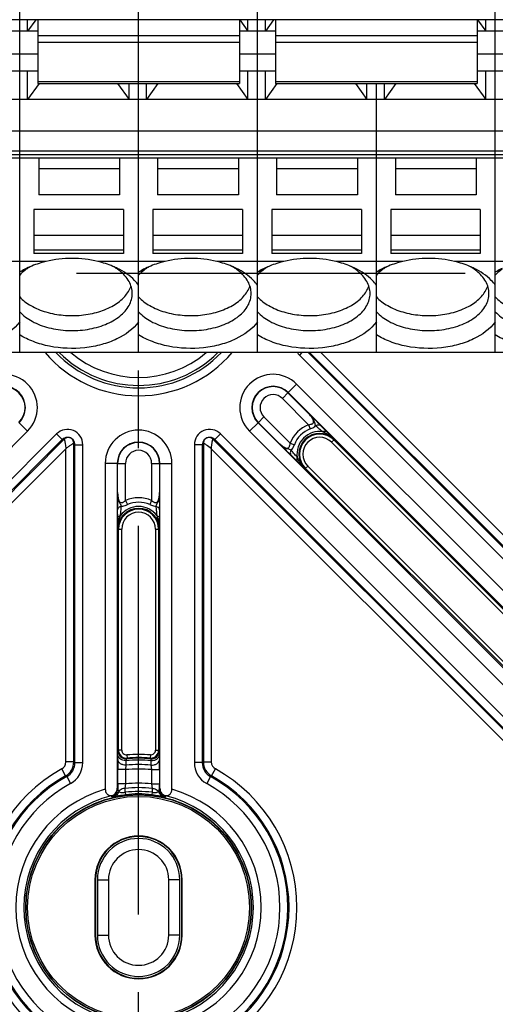
# Model space of a CAD drawing. Units: millimetres. Extents: x 0 to 594, y 0 to 420.
# Drawn here: x 57 to 72, y 165 to 196 of the extents above; entities that cross this region are included whole.
import ezdxf

# ---------------------------------------------------------------- set-up
doc = ezdxf.new("R2010")
doc.units = ezdxf.units.MM
doc.header["$LTSCALE"] = 32.67
doc.linetypes.add('CENTER', pattern=[0.6, 0.375, -0.075, 0.075, -0.075])
doc.layers.get('0').update_dxf_attribs({"linetype": 'CONTINUOUS'})
for name, color, linetype in [('02___PRT_ALL_AXES', 7, 'CONTINUOUS'), ('AUSFORMSCHRAEGEN', 7, 'CONTINUOUS'), ('BG_STARTBEZUEGE', 7, 'CONTINUOUS'), ('FASEN', 7, 'CONTINUOUS'), ('RUNDUNGEN', 7, 'CONTINUOUS')]:
    doc.layers.add(name, color=color, linetype=linetype)

msp = doc.modelspace()

# ---------------------------------------------------------------- linework, layer by layer
at = {"color": 7, "linetype": 'CONTINUOUS'}
for p, q in [((56.7738, 188.66396), (56.7738, 203.31892)), ((64.2738, 188.66396), (64.2738, 203.31892)), ((71.7738, 188.66396), (71.7738, 203.31892)), ((79.2738, 196.28775), (41.7738, 196.28775)), ((57.28113, 196.28775), (57.0238, 195.92737)), ((57.0238, 195.92737), (57.0238, 196.28775)), ((57.3438, 196.28775), (57.3438, 194.27791)), ((63.7038, 196.28775), (63.7038, 194.27791)), ((63.71647, 196.28775), (63.9738, 195.92737)), ((63.9738, 195.92737), (63.9738, 196.28775)), ((64.78113, 196.28775), (64.5238, 195.92737)), ((64.5238, 195.92737), (64.5238, 196.28775)), ((64.8438, 196.28775), (64.8438, 194.27791)), ((71.2038, 196.28775), (71.2038, 194.27791)), ((71.21647, 196.28775), (71.4738, 195.92737)), ((71.4738, 195.92737), (71.4738, 196.28775)), ((57.3438, 195.92737), (56.2038, 195.92737)), ((64.8438, 195.92737), (63.7038, 195.92737)), ((72.3438, 195.92737), (71.2038, 195.92737)), ((57.3438, 194.66561), (56.2038, 194.66561)), ((57.0238, 193.77106), (57.0238, 194.66561)), ((64.8438, 194.66561), (63.7038, 194.66561)), ((63.9738, 193.77106), (63.9738, 194.66561)), ((64.5238, 193.77106), (64.5238, 194.66561)), ((72.3438, 194.66561), (71.2038, 194.66561)), ((71.4738, 193.77106), (71.4738, 194.66561)), ((57.38572, 194.2779), (57.0238, 193.77106)), ((57.3438, 194.2779), (63.7038, 194.2779)), ((59.86189, 194.2779), (60.2238, 193.77106)), ((60.2238, 193.77106), (60.2238, 194.2779)), ((60.5238, 188.66396), (60.5238, 194.2779)), ((60.7738, 193.77106), (60.7738, 194.2779)), ((61.13572, 194.2779), (60.7738, 193.77106)), ((63.61189, 194.2779), (63.9738, 193.77106)), ((64.88572, 194.2779), (64.5238, 193.77106)), ((64.8438, 194.2779), (71.2038, 194.2779)), ((67.36189, 194.2779), (67.7238, 193.77106)), ((67.7238, 193.77106), (67.7238, 194.2779)), ((68.0238, 188.66396), (68.0238, 194.2779)), ((68.63572, 194.2779), (68.2738, 193.77106)), ((68.2738, 193.77106), (68.2738, 194.2779)), ((71.11189, 194.2779), (71.4738, 193.77106)), ((79.2738, 193.77106), (41.7738, 193.77106)), ((79.2738, 192.77848), (41.7738, 192.77848)), ((79.2738, 192.14673), (41.7738, 192.14673)), ((79.2738, 191.92738), (41.7738, 191.92738)), ((57.3738, 191.92738), (57.3738, 190.766)), ((59.9238, 191.92738), (59.9238, 190.766)), ((61.1238, 191.92738), (61.1238, 190.766)), ((63.6738, 191.92738), (63.6738, 190.766)), ((64.8738, 191.92738), (64.8738, 190.766)), ((67.4238, 191.92738), (67.4238, 190.766)), ((68.6238, 191.92738), (68.6238, 190.766)), ((71.1738, 191.92738), (71.1738, 190.766)), ((59.9238, 191.58181), (57.3738, 191.58181)), ((63.6738, 191.58181), (61.1238, 191.58181)), ((67.4238, 191.58181), (64.8738, 191.58181)), ((71.1738, 191.58181), (68.6238, 191.58181)), ((59.9238, 190.766), (57.3738, 190.766)), ((63.6738, 190.766), (61.1238, 190.766)), ((67.4238, 190.766), (64.8738, 190.766)), ((71.1738, 190.766), (68.6238, 190.766)), ((57.2238, 190.30104), (57.2238, 188.91885)), ((60.0488, 190.30104), (57.2238, 190.30104)), ((60.0488, 190.30104), (60.0488, 188.91885)), ((60.9738, 190.30104), (60.9738, 188.91885)), ((63.7988, 190.30104), (60.9738, 190.30104)), ((63.7988, 190.30104), (63.7988, 188.91885)), ((67.5488, 190.30104), (64.7238, 190.30104)), ((64.7238, 190.30104), (64.7238, 188.91885)), ((67.5488, 190.30104), (67.5488, 188.91885)), ((71.2988, 190.30104), (68.4738, 190.30104)), ((68.4738, 190.30104), (68.4738, 188.91885)), ((71.2988, 190.30104), (71.2988, 188.91885)), ((60.0488, 189.47976), (57.2238, 189.47976)), ((63.7988, 189.47976), (60.9738, 189.47976)), ((67.5488, 189.47976), (64.7238, 189.47976)), ((71.2988, 189.47976), (68.4738, 189.47976)), ((60.0488, 189.01856), (57.2238, 189.01856)), ((60.0488, 188.91885), (57.2238, 188.91885)), ((63.7988, 189.01856), (60.9738, 189.01856)), ((63.7988, 188.91885), (60.9738, 188.91885)), ((67.5488, 189.01856), (64.7238, 189.01856)), ((67.5488, 188.91885), (64.7238, 188.91885)), ((71.2988, 189.01856), (68.4738, 189.01856)), ((71.2988, 188.91885), (68.4738, 188.91885)), ((79.2738, 185.79575), (41.7738, 185.79575))]:
    msp.add_line(p, q, dxfattribs=at)
at = {"color": 9, "linetype": 'CONTINUOUS'}
for p, q in [((57.3438, 195.79036), (63.7038, 195.79036)), ((57.3438, 195.58337), (63.7038, 195.58337)), ((64.8438, 195.79036), (71.2038, 195.79036)), ((64.8438, 195.58337), (71.2038, 195.58337)), ((57.3438, 195.2052), (56.2038, 195.2052)), ((64.8438, 195.2052), (63.7038, 195.2052)), ((72.3438, 195.2052), (71.2038, 195.2052)), ((57.3438, 194.33763), (63.7038, 194.33763)), ((64.8438, 194.33763), (71.2038, 194.33763)), ((79.2738, 192.02693), (41.7738, 192.02693))]:
    msp.add_line(p, q, dxfattribs=at)
at = {"color": 7, "linetype": 'CONTINUOUS'}
msp.add_circle((60.5238, 168.30009), 3.55954, dxfattribs=at)
at = {"layer": '02___PRT_ALL_AXES', "color": 7, "linetype": 'CONTINUOUS'}
for p, q in [((57.6068, 188.66396), (55.49081, 188.66396)), ((56.7738, 185.79575), (56.7738, 188.66396)), ((61.3568, 188.66396), (59.24081, 188.66396)), ((60.5238, 185.79575), (60.5238, 188.66396)), ((65.1068, 188.66396), (62.99081, 188.66396)), ((64.2738, 185.79575), (64.2738, 188.66396)), ((68.8568, 188.66396), (66.74081, 188.66396)), ((68.0238, 185.79575), (68.0238, 188.66396)), ((72.6068, 188.66396), (70.49081, 188.66396)), ((71.7738, 185.79575), (71.7738, 188.66396))]:
    msp.add_line(p, q, dxfattribs=at)
for centre, radius, start, end in [((57.93297, 187.09142), 1.63167, 124.137258, 124.869435), ((58.00607, 186.98018), 1.76476, 119.856637, 124.07488), ((58.8325, 186.96476), 1.78263, 57.343017, 59.973788), ((61.68297, 187.09142), 1.63167, 124.137258, 124.869435), ((61.75607, 186.98018), 1.76476, 119.856637, 124.07488), ((62.5825, 186.96476), 1.78263, 57.343017, 59.973788), ((65.43297, 187.09142), 1.63167, 124.137258, 124.869435), ((65.50607, 186.98018), 1.76476, 119.856637, 124.07488), ((66.3325, 186.96476), 1.78263, 57.343017, 59.973788), ((69.18297, 187.09142), 1.63167, 124.137258, 124.869435), ((69.25607, 186.98018), 1.76476, 119.856637, 124.07488), ((70.0825, 186.96476), 1.78263, 57.343017, 59.973788)]:
    msp.add_arc(centre, radius, start, end, dxfattribs=at)
for centre in [(58.4238, 186.19986), (62.1738, 186.19986), (65.9238, 186.19986), (69.6738, 186.19986)]:
    msp.add_ellipse(centre, major_axis=(2.98525, 0), ratio=0.85818971, start_param=1.29357829, end_param=1.84801436, dxfattribs=at)
for points, knots in [([(56.98821, 188.4466), (56.96946, 188.43738), (56.89644, 188.4003), (56.82532, 188.35944), (56.7738, 188.32678)], [0, 0, 0, 0, 0.25516018, 1, 1, 1, 1]), ([(57.00013, 188.43013), (56.97889, 188.41533), (56.89856, 188.35644), (56.82393, 188.28954), (56.7738, 188.23549)], [0, 0, 0, 0, 0.25992766, 1, 1, 1, 1]), ([(57.6068, 188.66396), (57.55162, 188.65105), (57.33993, 188.59573), (57.1337, 188.51817), (56.98821, 188.4466)], [0, 0, 0, 0, 0.25895078, 1, 1, 1, 1]), ([(59.8594, 188.4466), (59.81214, 188.46984), (59.61271, 188.56013), (59.4026, 188.6261), (59.24081, 188.66396)], [0, 0, 0, 0, 0.24066875, 1, 1, 1, 1]), ([(59.92976, 188.36872), (59.91914, 188.37722), (59.87533, 188.41129), (59.82968, 188.44297), (59.79442, 188.46559)], [0, 0, 0, 0, 0.24514389, 1, 1, 1, 1]), ([(60.5238, 187.91782), (60.48548, 187.97065), (60.30016, 188.18796), (60.05629, 188.34976), (59.8594, 188.4466)], [0, 0, 0, 0, 0.22924606, 1, 1, 1, 1]), ([(60.73821, 188.4466), (60.71946, 188.43738), (60.64644, 188.4003), (60.57532, 188.35944), (60.5238, 188.32678)], [0, 0, 0, 0, 0.25516018, 1, 1, 1, 1]), ([(60.75013, 188.43013), (60.72889, 188.41533), (60.64856, 188.35644), (60.57393, 188.28954), (60.5238, 188.23549)], [0, 0, 0, 0, 0.25992766, 1, 1, 1, 1]), ([(61.3568, 188.66396), (61.30162, 188.65105), (61.08993, 188.59573), (60.8837, 188.51817), (60.73821, 188.4466)], [0, 0, 0, 0, 0.25895078, 1, 1, 1, 1]), ([(63.6094, 188.4466), (63.56214, 188.46984), (63.36271, 188.56013), (63.1526, 188.6261), (62.99081, 188.66396)], [0, 0, 0, 0, 0.24066875, 1, 1, 1, 1]), ([(63.67976, 188.36872), (63.66914, 188.37722), (63.62533, 188.41129), (63.57968, 188.44297), (63.54442, 188.46559)], [0, 0, 0, 0, 0.24514389, 1, 1, 1, 1]), ([(64.2738, 187.91782), (64.23548, 187.97065), (64.05016, 188.18796), (63.80629, 188.34976), (63.6094, 188.4466)], [0, 0, 0, 0, 0.22924606, 1, 1, 1, 1]), ([(64.48821, 188.4466), (64.46946, 188.43738), (64.39644, 188.4003), (64.32532, 188.35944), (64.2738, 188.32678)], [0, 0, 0, 0, 0.25516018, 1, 1, 1, 1]), ([(64.50013, 188.43013), (64.47889, 188.41533), (64.39856, 188.35644), (64.32393, 188.28954), (64.2738, 188.23549)], [0, 0, 0, 0, 0.25992766, 1, 1, 1, 1]), ([(65.1068, 188.66396), (65.05162, 188.65105), (64.83993, 188.59573), (64.6337, 188.51817), (64.48821, 188.4466)], [0, 0, 0, 0, 0.25895078, 1, 1, 1, 1]), ([(67.3594, 188.4466), (67.31214, 188.46984), (67.11271, 188.56013), (66.9026, 188.6261), (66.74081, 188.66396)], [0, 0, 0, 0, 0.24066875, 1, 1, 1, 1]), ([(67.42976, 188.36872), (67.41914, 188.37722), (67.37533, 188.41129), (67.32968, 188.44297), (67.29442, 188.46559)], [0, 0, 0, 0, 0.24514389, 1, 1, 1, 1]), ([(68.0238, 187.91782), (67.98548, 187.97065), (67.80016, 188.18796), (67.55629, 188.34976), (67.3594, 188.4466)], [0, 0, 0, 0, 0.22924606, 1, 1, 1, 1]), ([(68.23821, 188.4466), (68.21946, 188.43738), (68.14644, 188.4003), (68.07532, 188.35944), (68.0238, 188.32678)], [0, 0, 0, 0, 0.25516018, 1, 1, 1, 1]), ([(68.25013, 188.43013), (68.22889, 188.41533), (68.14856, 188.35644), (68.07393, 188.28954), (68.0238, 188.23549)], [0, 0, 0, 0, 0.25992766, 1, 1, 1, 1]), ([(68.8568, 188.66396), (68.80162, 188.65105), (68.58993, 188.59573), (68.3837, 188.51817), (68.23821, 188.4466)], [0, 0, 0, 0, 0.25895078, 1, 1, 1, 1]), ([(71.1094, 188.4466), (71.06214, 188.46984), (70.86271, 188.56013), (70.6526, 188.6261), (70.49081, 188.66396)], [0, 0, 0, 0, 0.24066875, 1, 1, 1, 1]), ([(71.17976, 188.36872), (71.16914, 188.37722), (71.12533, 188.41129), (71.07968, 188.44297), (71.04442, 188.46559)], [0, 0, 0, 0, 0.24514389, 1, 1, 1, 1]), ([(71.7738, 187.91782), (71.73548, 187.97065), (71.55016, 188.18796), (71.30629, 188.34976), (71.1094, 188.4466)], [0, 0, 0, 0, 0.22924606, 1, 1, 1, 1]), ([(71.98821, 188.4466), (71.96946, 188.43738), (71.89644, 188.4003), (71.82532, 188.35944), (71.7738, 188.32678)], [0, 0, 0, 0, 0.25516018, 1, 1, 1, 1]), ([(72.00013, 188.43013), (71.97889, 188.41533), (71.89856, 188.35644), (71.82393, 188.28954), (71.7738, 188.23549)], [0, 0, 0, 0, 0.25992766, 1, 1, 1, 1]), ([(60.3238, 187.65549), (60.3238, 187.71968), (60.30583, 187.8514), (60.19743, 188.1119), (60.04586, 188.2758), (59.92976, 188.36872)], [0, 0, 0, 0, 0.22946043, 0.46849024, 1, 1, 1, 1]), ([(64.0738, 187.65549), (64.0738, 187.71968), (64.05583, 187.8514), (63.94743, 188.1119), (63.79586, 188.2758), (63.67976, 188.36872)], [0, 0, 0, 0, 0.22946043, 0.46849024, 1, 1, 1, 1]), ([(67.8238, 187.65549), (67.8238, 187.71968), (67.80583, 187.8514), (67.69743, 188.1119), (67.54586, 188.2758), (67.42976, 188.36872)], [0, 0, 0, 0, 0.22946043, 0.46849024, 1, 1, 1, 1]), ([(71.5738, 187.65549), (71.5738, 187.71968), (71.55583, 187.8514), (71.44743, 188.1119), (71.29586, 188.2758), (71.17976, 188.36872)], [0, 0, 0, 0, 0.22946043, 0.46849024, 1, 1, 1, 1]), ([(56.7738, 187.5483), (56.87584, 187.43827), (57.13815, 187.24326), (57.61128, 187.05188), (58.15326, 186.95294), (58.71804, 186.95519), (59.25792, 187.05797), (59.72763, 187.25385), (60.08919, 187.528), (60.24368, 187.76987), (60.28455, 187.89175)], [0, 0, 0, 0, 0.11277711, 0.24125959, 0.38081229, 0.52420299, 0.66342344, 0.79131761, 0.90338352, 1, 1, 1, 1]), ([(60.5238, 187.5483), (60.62584, 187.43827), (60.88815, 187.24326), (61.36128, 187.05188), (61.90326, 186.95294), (62.46804, 186.95519), (63.00792, 187.05797), (63.47763, 187.25385), (63.83919, 187.528), (63.99368, 187.76987), (64.03455, 187.89175)], [0, 0, 0, 0, 0.11277711, 0.24125959, 0.38081229, 0.52420299, 0.66342344, 0.79131761, 0.90338352, 1, 1, 1, 1]), ([(64.2738, 187.5483), (64.37584, 187.43827), (64.63815, 187.24326), (65.11128, 187.05188), (65.65326, 186.95294), (66.21804, 186.95519), (66.75792, 187.05797), (67.22763, 187.25385), (67.58919, 187.528), (67.74368, 187.76987), (67.78455, 187.89175)], [0, 0, 0, 0, 0.11277711, 0.24125959, 0.38081229, 0.52420299, 0.66342344, 0.79131761, 0.90338352, 1, 1, 1, 1]), ([(68.0238, 187.5483), (68.12584, 187.43827), (68.38815, 187.24326), (68.86128, 187.05188), (69.40326, 186.95294), (69.96804, 186.95519), (70.50792, 187.05797), (70.97763, 187.25385), (71.33919, 187.528), (71.49368, 187.76987), (71.53455, 187.89175)], [0, 0, 0, 0, 0.11277711, 0.24125959, 0.38081229, 0.52420299, 0.66342344, 0.79131761, 0.90338352, 1, 1, 1, 1]), ([(71.7738, 187.5483), (71.87584, 187.43827), (72.13815, 187.24326), (72.61128, 187.05188), (73.15326, 186.95294), (73.71804, 186.95519), (74.25792, 187.05797), (74.72763, 187.25385), (75.08919, 187.528), (75.24368, 187.76987), (75.28455, 187.89175)], [0, 0, 0, 0, 0.11277711, 0.24125959, 0.38081229, 0.52420299, 0.66342344, 0.79131761, 0.90338352, 1, 1, 1, 1]), ([(56.7738, 187.07549), (56.88504, 186.95554), (57.17619, 186.74611), (57.70041, 186.5521), (58.29589, 186.46807), (58.90393, 186.50285), (59.46437, 186.65254), (59.86278, 186.87112), (60.10007, 187.09367), (60.22717, 187.27069), (60.30586, 187.45962), (60.3238, 187.59129), (60.3238, 187.65549)], [0, 0, 0, 0, 0.11593385, 0.24896212, 0.39302622, 0.53910891, 0.67771692, 0.80122375, 0.85631897, 0.90711065, 0.95450396, 1, 1, 1, 1]), ([(60.5238, 187.07549), (60.63504, 186.95554), (60.92619, 186.74611), (61.45041, 186.5521), (62.04589, 186.46807), (62.65393, 186.50285), (63.21437, 186.65254), (63.61278, 186.87112), (63.85007, 187.09367), (63.97717, 187.27069), (64.05586, 187.45962), (64.0738, 187.59129), (64.0738, 187.65549)], [0, 0, 0, 0, 0.11593385, 0.24896212, 0.39302622, 0.53910891, 0.67771692, 0.80122375, 0.85631897, 0.90711065, 0.95450396, 1, 1, 1, 1]), ([(64.2738, 187.07549), (64.38504, 186.95554), (64.67619, 186.74611), (65.20041, 186.5521), (65.79589, 186.46807), (66.40393, 186.50285), (66.96437, 186.65254), (67.36278, 186.87112), (67.60007, 187.09367), (67.72717, 187.27069), (67.80586, 187.45962), (67.8238, 187.59129), (67.8238, 187.65549)], [0, 0, 0, 0, 0.11593385, 0.24896212, 0.39302622, 0.53910891, 0.67771692, 0.80122375, 0.85631897, 0.90711065, 0.95450396, 1, 1, 1, 1]), ([(68.0238, 187.07549), (68.13504, 186.95554), (68.42619, 186.74611), (68.95041, 186.5521), (69.54589, 186.46807), (70.15393, 186.50285), (70.71437, 186.65254), (71.11278, 186.87112), (71.35007, 187.09367), (71.47717, 187.27069), (71.55586, 187.45962), (71.5738, 187.59129), (71.5738, 187.65549)], [0, 0, 0, 0, 0.11593385, 0.24896212, 0.39302622, 0.53910891, 0.67771692, 0.80122375, 0.85631897, 0.90711065, 0.95450396, 1, 1, 1, 1]), ([(71.7738, 187.07549), (71.88504, 186.95554), (72.17619, 186.74611), (72.70041, 186.5521), (73.29589, 186.46807), (73.90393, 186.50285), (74.46437, 186.65254), (74.86278, 186.87112), (75.10007, 187.09367), (75.22717, 187.27069), (75.30586, 187.45962), (75.3238, 187.59129), (75.3238, 187.65549)], [0, 0, 0, 0, 0.11593385, 0.24896212, 0.39302622, 0.53910891, 0.67771692, 0.80122375, 0.85631897, 0.90711065, 0.95450396, 1, 1, 1, 1]), ([(56.7738, 186.76274), (56.60333, 186.52779), (56.20713, 186.24798), (55.60345, 186.03023), (54.89086, 185.89818), (54.1513, 185.92751), (53.46745, 186.11844), (53.16072, 186.26698), (53.0238, 186.35378)], [0, 0, 0, 0, 0.21504449, 0.3413051, 0.4757254, 0.74957664, 0.87990486, 1, 1, 1, 1]), ([(60.5238, 186.76274), (60.35333, 186.52779), (59.95713, 186.24798), (59.35345, 186.03023), (58.64086, 185.89818), (57.9013, 185.92751), (57.21745, 186.11844), (56.91072, 186.26698), (56.7738, 186.35378)], [0, 0, 0, 0, 0.21504449, 0.3413051, 0.4757254, 0.74957664, 0.87990486, 1, 1, 1, 1]), ([(64.2738, 186.76274), (64.10333, 186.52779), (63.70713, 186.24798), (63.10345, 186.03023), (62.39086, 185.89818), (61.6513, 185.92751), (60.96745, 186.11844), (60.66072, 186.26698), (60.5238, 186.35378)], [0, 0, 0, 0, 0.21504449, 0.3413051, 0.4757254, 0.74957664, 0.87990486, 1, 1, 1, 1]), ([(68.0238, 186.76274), (67.85333, 186.52779), (67.45713, 186.24798), (66.85345, 186.03023), (66.14086, 185.89818), (65.4013, 185.92751), (64.71745, 186.11844), (64.41072, 186.26698), (64.2738, 186.35378)], [0, 0, 0, 0, 0.21504449, 0.3413051, 0.4757254, 0.74957664, 0.87990486, 1, 1, 1, 1]), ([(71.7738, 186.76274), (71.60333, 186.52779), (71.20713, 186.24798), (70.60345, 186.03023), (69.89086, 185.89818), (69.1513, 185.92751), (68.46745, 186.11844), (68.16072, 186.26698), (68.0238, 186.35378)], [0, 0, 0, 0, 0.21504449, 0.3413051, 0.4757254, 0.74957664, 0.87990486, 1, 1, 1, 1]), ([(75.5238, 186.76274), (75.35333, 186.52779), (74.95713, 186.24798), (74.35345, 186.03023), (73.64086, 185.89818), (72.9013, 185.92751), (72.21745, 186.11844), (71.91072, 186.26698), (71.7738, 186.35378)], [0, 0, 0, 0, 0.21504449, 0.3413051, 0.4757254, 0.74957664, 0.87990486, 1, 1, 1, 1])]:
    msp.add_open_spline(points, degree=3, knots=knots, dxfattribs=at)
at = {"layer": 'AUSFORMSCHRAEGEN', "color": 9, "linetype": 'CONTINUOUS'}
for p, q in [((59.1488, 169.17509), (59.16452, 169.17509)), ((61.8988, 169.17509), (61.88309, 169.17509)), ((59.1488, 167.42509), (59.16452, 167.42509)), ((61.8988, 167.42509), (61.88309, 167.42509))]:
    msp.add_line(p, q, dxfattribs=at)
at = {"layer": 'AUSFORMSCHRAEGEN', "color": 7, "linetype": 'CONTINUOUS'}
for p, q in [((59.1488, 169.17509), (59.1488, 167.42509)), ((59.16452, 169.17509), (59.16452, 167.42509)), ((61.88309, 167.42509), (61.88309, 169.17509)), ((61.8988, 167.42509), (61.8988, 169.17509))]:
    msp.add_line(p, q, dxfattribs=at)
for centre, radius, start, end in [((60.5238, 169.17509), 1.375, 0, 180), ((60.5238, 169.17509), 1.35929, 0, 180), ((60.5238, 167.42509), 1.375, 180, 360), ((60.5238, 167.42509), 1.35929, 180, 360)]:
    msp.add_arc(centre, radius, start, end, dxfattribs=at)
at = {"layer": 'BG_STARTBEZUEGE', "color": 7, "linetype": 'CENTER'}
for p, q in [((60.5238, 148.47555), (60.5238, 226.6577)), ((19.3663, 188.30009), (100.76168, 188.30009))]:
    msp.add_line(p, q, dxfattribs=at)
at = {"layer": 'FASEN', "color": 9, "linetype": 'CONTINUOUS'}
for p, q in [((65.50891, 184.79991), (65.24143, 184.53243)), ((56.75615, 183.58247), (57.02362, 183.31499)), ((64.02398, 183.31499), (64.29146, 183.58247)), ((59.85208, 182.30009), (59.4738, 182.30009)), ((61.19553, 182.30009), (61.5738, 182.30009)), ((59.2238, 169.17509), (59.5738, 169.17509)), ((61.8238, 169.17509), (61.4738, 169.17509)), ((59.2238, 167.42509), (59.5738, 167.42509)), ((61.8238, 167.42509), (61.4738, 167.42509))]:
    msp.add_line(p, q, dxfattribs=at)
at = {"layer": 'FASEN', "color": 7, "linetype": 'CONTINUOUS'}
for p, q in [((65.50891, 184.79991), (81.42538, 168.88343)), ((65.24143, 184.53243), (81.15791, 168.61595)), ((80.20794, 167.66599), (64.29146, 183.58247)), ((41.10715, 167.39851), (57.02362, 183.31499)), ((79.94046, 167.39851), (64.02398, 183.31499)), ((59.2238, 169.17509), (59.2238, 167.42509)), ((59.5738, 169.17509), (59.5738, 167.42509)), ((61.4738, 167.42509), (61.4738, 169.17509)), ((61.8238, 167.42509), (61.8238, 169.17509))]:
    msp.add_line(p, q, dxfattribs=at)
for radius in [3.55, 3.5]:
    msp.add_circle((60.5238, 168.30009), radius, dxfattribs=at)
for centre, radius, start, end in [((56.28116, 184.05745), 1.05, 315, 135), ((64.76644, 184.05745), 1.05, 45, 225), ((56.28116, 184.05745), 0.67173, 315, 135), ((64.76644, 184.05745), 0.67173, 45, 225), ((60.5238, 182.30009), 1.05, 0, 180), ((60.5238, 182.30009), 0.67173, 0, 180), ((60.5238, 169.17509), 1.3, 0, 180), ((60.5238, 169.17509), 0.95, 0, 180), ((60.5238, 167.42509), 1.3, 180, 360), ((60.5238, 167.42509), 0.95, 180, 360)]:
    msp.add_arc(centre, radius, start, end, dxfattribs=at)
at = {"layer": 'RUNDUNGEN', "color": 9, "linetype": 'CONTINUOUS'}
for p, q in [((65.67431, 185.79575), (65.59473, 185.71617)), ((65.59473, 185.71617), (81.92642, 169.38447)), ((65.86849, 185.79575), (82.10309, 169.56114)), ((65.91874, 185.79575), (82.12822, 169.58627)), ((66.27208, 185.79575), (82.30489, 169.76294)), ((65.0577, 184.34871), (65.24143, 184.53243)), ((65.0577, 184.34871), (65.88678, 183.51963)), ((64.29146, 183.58247), (64.47519, 183.76619)), ((65.30426, 182.93712), (64.47519, 183.76619)), ((65.88678, 183.51963), (65.93602, 183.38772)), ((66.26347, 183.49519), (66.2672, 183.4914)), ((66.2672, 183.4914), (66.29421, 183.46401)), ((66.29421, 183.46401), (66.45499, 183.30126)), ((57.93988, 183.22916), (41.60819, 166.89747)), ((58.11655, 183.05249), (57.93988, 183.22916)), ((62.93106, 183.05249), (63.10773, 183.22916)), ((79.43942, 166.89747), (63.10773, 183.22916)), ((58.11655, 183.05249), (41.78486, 166.7208)), ((58.17931, 183.06501), (41.80998, 166.69568)), ((58.11655, 183.05249), (58.17931, 183.06501)), ((58.19645, 183.08011), (58.17931, 183.06501)), ((58.51538, 182.88729), (58.47985, 182.94052)), ((58.47985, 172.88547), (58.47985, 182.94052)), ((58.51538, 182.88729), (58.76523, 182.88729)), ((58.51538, 172.8645), (58.51538, 182.88729)), ((58.76523, 172.8645), (58.76523, 182.88729)), ((62.53223, 182.88729), (62.28238, 182.88729)), ((62.28238, 182.88729), (62.28238, 172.8645)), ((62.53223, 182.88729), (62.56776, 182.94052)), ((62.53223, 182.88729), (62.53223, 172.8645)), ((62.5692, 182.96332), (62.56776, 182.94052)), ((62.56776, 182.94052), (62.56776, 172.88547)), ((62.93107, 183.05248), (62.8683, 183.06501)), ((62.8683, 183.06501), (79.23763, 166.69568)), ((79.26275, 166.7208), (62.93107, 183.05248)), ((65.30426, 182.93712), (65.43618, 182.88788)), ((66.61004, 182.96655), (66.69814, 183.05465)), ((66.61004, 182.96655), (81.05927, 168.51732)), ((58.23, 182.76236), (41.98665, 166.51901)), ((58.23, 172.88547), (58.23, 182.76236)), ((62.81761, 182.76236), (79.06096, 166.51901)), ((62.81761, 182.76236), (62.81761, 172.88547)), ((65.33251, 182.55668), (65.32862, 182.56051)), ((65.52263, 182.3689), (65.33251, 182.55668)), ((59.85208, 182.30009), (60.1119, 182.30009)), ((60.1119, 181.1276), (60.1119, 182.30009)), ((60.9357, 182.30009), (61.19553, 182.30009)), ((60.9357, 182.30009), (60.9357, 181.1276)), ((65.76924, 182.12576), (65.85734, 182.21386)), ((80.30658, 167.76463), (65.85734, 182.21386)), ((60.1119, 181.1276), (60.17036, 180.99951)), ((60.9357, 181.1276), (60.87724, 180.99951)), ((59.86286, 180.83861), (59.86283, 180.844)), ((59.86453, 180.5714), (59.86286, 180.83861)), ((61.18448, 180.80017), (61.18308, 180.5714)), ((61.18474, 180.83864), (61.18448, 180.80017)), ((61.18478, 180.84396), (61.18474, 180.83864)), ((59.86698, 180.22509), (59.99157, 180.22509)), ((59.99157, 173.2585), (59.99157, 180.22509)), ((61.05604, 180.22509), (61.18063, 180.22509)), ((61.05604, 180.22509), (61.05604, 173.2585)), ((59.87139, 173.23666), (59.87476, 173.24031)), ((59.87476, 173.24031), (59.89157, 173.2585)), ((59.99157, 173.2585), (59.89157, 173.2585)), ((61.05604, 173.2585), (61.15603, 173.2585)), ((59.86733, 172.95128), (59.86763, 172.98691)), ((59.86763, 172.98691), (59.86865, 173.1042)), ((60.13276, 172.78726), (60.1335, 172.92804)), ((60.15309, 173.10895), (60.16078, 173.00925)), ((60.89451, 173.10895), (60.88683, 173.00925)), ((60.91411, 172.92804), (60.91484, 172.78726)), ((61.17896, 173.1042), (61.18018, 172.96337)), ((61.18018, 172.96337), (61.18028, 172.95065)), ((58.22255, 172.44851), (58.10135, 172.66699)), ((58.47985, 172.88547), (58.23, 172.88547)), ((58.51538, 172.8645), (58.76523, 172.8645)), ((60.11627, 172.64377), (59.86628, 172.64377)), ((60.11627, 172.64377), (60.13276, 172.78726)), ((60.11627, 172.19638), (60.11627, 172.64377)), ((60.91484, 172.78726), (60.93134, 172.64377)), ((60.93134, 172.64377), (61.18133, 172.64377)), ((60.93134, 172.64377), (60.93134, 172.19638)), ((62.53223, 172.8645), (62.28238, 172.8645)), ((62.56776, 172.88547), (62.81761, 172.88547)), ((62.82506, 172.44851), (62.94626, 172.66699)), ((58.25633, 172.42657), (58.37665, 172.2076)), ((62.79128, 172.42657), (62.67096, 172.2076)), ((59.85208, 172.05713), (59.86655, 172.03087)), ((60.11627, 172.19638), (59.86628, 172.19638)), ((59.86628, 172.17856), (59.86628, 172.19638)), ((60.09762, 172.05334), (60.11627, 172.19638)), ((60.09803, 171.92952), (60.09762, 172.05334)), ((60.93134, 172.19638), (61.18133, 172.19638)), ((60.93134, 172.19638), (60.94999, 172.05334)), ((60.94998, 172.05334), (60.94957, 171.92952)), ((61.18106, 172.03087), (61.19553, 172.05713)), ((61.18133, 172.19638), (61.18133, 172.17851)), ((59.66057, 171.81639), (59.67562, 171.78799)), ((60.09803, 171.92952), (60.10674, 171.85529)), ((60.94957, 171.92952), (60.94087, 171.85529)), ((61.37199, 171.78799), (61.38704, 171.81639))]:
    msp.add_line(p, q, dxfattribs=at)
at = {"layer": 'RUNDUNGEN', "color": 7, "linetype": 'CONTINUOUS'}
for p, q in [((65.23447, 184.52548), (65.88421, 183.87574)), ((64.94813, 182.93971), (64.29842, 183.58942)), ((66.68075, 183.03726), (81.12998, 168.58803)), ((65.27028, 182.61825), (65.2595, 182.62896)), ((65.29127, 182.59744), (65.27028, 182.61825)), ((65.32864, 182.5605), (65.29127, 182.59744)), ((59.4738, 182.30009), (59.4738, 172.02563)), ((59.85208, 182.30009), (59.85208, 172.05713)), ((59.86191, 181.38122), (59.86191, 182.30009)), ((61.18569, 182.30009), (61.18569, 181.38121)), ((61.19553, 172.05713), (61.19553, 182.30009)), ((61.5738, 172.02563), (61.5738, 182.30009)), ((80.23587, 167.69392), (65.78664, 182.14315)), ((59.86259, 180.88522), (59.86237, 180.93376)), ((59.86283, 180.84398), (59.86259, 180.88522)), ((59.89157, 173.2585), (59.89157, 180.22509)), ((61.15603, 180.22509), (61.15603, 173.2585)), ((59.86865, 173.1042), (59.86972, 173.19194)), ((61.18028, 172.95083), (61.18046, 172.92761)), ((61.18046, 172.92761), (61.18069, 172.89097)), ((59.86628, 172.19638), (59.86628, 172.64377)), ((61.18133, 172.64377), (61.18133, 172.19638)), ((61.18133, 172.17851), (61.18131, 172.15411))]:
    msp.add_line(p, q, dxfattribs=at)
at = {"layer": 'RUNDUNGEN', "color": 9, "linetype": 'CONTINUOUS'}
for centre, radius, start, end in [((60.5238, 188.30009), 3.87067, 220.32199, 319.678016), ((60.5238, 188.30009), 3.62071, 223.797917, 316.202083), ((60.5238, 188.30009), 3.54201, 225.04354, 314.95646), ((60.5238, 188.30009), 3.29205, 229.581907, 310.418096), ((65.93934, 186.06035), 0.48705, 212.98961, 224.964821), ((64.76644, 184.05745), 0.4119, 45, 225), ((66.23369, 182.5902), 0.99206, 110.468286, 159.531714), ((72.41948, 190.83352), 9.68485, 229.315547, 229.818541), ((58.28191, 182.88767), 0.48331, 359.954642, 135.045333), ((62.7657, 182.88767), 0.48331, 44.954642, 180.045333), ((66.23369, 182.5902), 0.85126, 110.468286, 159.531714), ((66.23369, 182.5902), 0.71602, 82.016964, 187.983036), ((-6.21705, 111.4065), 102.22565, 44.4978377, 44.6919429), ((58.30332, 182.94001), 0.17684, 48.200799, 54.370152), ((58.30415, 182.94081), 0.1757, 359.905754, 48.230373), ((62.74383, 182.93982), 0.17684, 93.2008, 99.368429), ((62.74386, 182.94097), 0.1757, 44.905755, 93.230373), ((66.23369, 182.5902), 0.53223, 45, 225), ((60.5238, 182.30009), 0.4119, 0, 180), ((58.0054, 176.41695), 9.66529, 40.188059, 40.686061), ((60.5238, 180.22509), 0.99206, 65.468286, 114.531714), ((60.5238, 180.22509), 0.85126, 65.468286, 114.531714), ((59.93933, 180.83777), 0.07646, 175.417165, 179.365886), ((60.5238, 180.22509), 0.71602, 37.016964, 142.983036), ((60.5238, 180.22509), 0.53223, 0, 180), ((61.1083, 180.83779), 0.07645, 0.633988, 4.536137), ((-41.04109, 181.12102), 102.22565, 359.4978377, 359.6919429), ((60.12165, 173.23681), 0.25026, 180.03466, 189.489721), ((60.14164, 173.25852), 0.25007, 180.00437, 184.041655), ((60.14209, 173.25859), 0.25052, 184.050719, 194.654763), ((60.14156, 173.2585), 0.14999, 179.998948, 274.409221), ((60.90605, 173.2585), 0.14999, 265.590765, 0.001065), ((60.92617, 173.23672), 0.25004, 265.352913, 359.986741), ((60.90605, 173.25851), 0.24999, 269.983501, 359.999107), ((51.24008, 164.07753), 13.51356, 42.669891, 42.795979), ((59.99131, 172.96449), 0.12389, 180.515968, 186.047451), ((60.14157, 173.25851), 0.25, 194.666746, 262.310659), ((60.1214, 173.23668), 0.25001, 208.399679, 274.65527), ((60.1416, 173.25938), 0.25086, 262.331559, 274.385469), ((60.5238, 168.30009), 4.64438, 85.179263, 94.820737), ((69.60094, 164.70987), 12.56966, 138.679455, 138.811372), ((60.5238, 168.30009), 4.82313, 85.591831, 94.408169), ((51.44667, 164.70987), 12.56967, 41.188628, 41.320545), ((60.9059, 173.25728), 0.24876, 265.602573, 270.016608), ((61.0562, 172.96449), 0.12398, 353.668724, 359.482416), ((60.5238, 168.30009), 4.9938, 119.018474, 240.981526), ((57.98016, 172.88547), 0.24984, 299.01698, 0.001494), ((57.97982, 172.88567), 0.50003, 299.040775, 359.977699), ((58.01605, 172.86428), 0.49932, 298.763312, 0.025259), ((58.01571, 172.86449), 0.74951, 298.787293, 0.001277), ((48.04592, 155.16557), 20.5636, 59.394383, 59.509335), ((60.5238, 168.30009), 4.36276, 84.640032, 95.359968), ((60.5238, 168.30009), 4.50418, 85.01948, 94.98052), ((63.0319, 172.86449), 0.74952, 179.998733, 241.212696), ((73.0017, 155.16555), 20.56362, 120.490665, 120.605617), ((63.03155, 172.86428), 0.49932, 179.974752, 241.236678), ((63.06778, 172.88567), 0.50003, 180.022291, 240.959235), ((63.06744, 172.88547), 0.24984, 179.998496, 240.98303), ((60.5238, 168.30009), 4.9938, 299.018474, 60.981526), ((60.5238, 168.30009), 4.74396, 119.018474, 240.981526), ((60.5238, 168.30009), 4.70843, 118.788571, 241.211429), ((49.12575, 158.40661), 16.73101, 56.925595, 57.063515), ((71.92186, 158.4066), 16.73102, 122.936485, 123.074405), ((60.5238, 168.30009), 4.70843, 298.788571, 61.211429), ((60.5238, 168.30009), 4.74396, 299.018474, 60.981526), ((60.5238, 168.30009), 4.45858, 118.788571, 241.211429), ((60.5238, 168.30009), 3.87067, 105.739887, 254.260113), ((59.61653, 172.03092), 0.25002, 283.670825, 359.988361), ((60.5238, 168.30009), 3.77737, 83.521821, 96.478179), ((60.5238, 168.30009), 3.91755, 84.028802, 95.971198), ((61.43108, 172.03092), 0.25002, 180.01152, 256.329148), ((60.5238, 168.30009), 3.87067, 285.739887, 74.260113), ((60.5238, 168.30009), 4.45858, 298.788571, 61.211429), ((60.5238, 168.30009), 3.62071, 103.793026, 256.206974), ((60.5238, 168.30009), 3.65431, 83.309155, 96.690845), ((60.5238, 168.30009), 3.57958, 83.309155, 96.690845), ((60.5238, 168.30009), 3.62071, 283.793026, 76.206974)]:
    msp.add_arc(centre, radius, start, end, dxfattribs=at)
at = {"layer": 'RUNDUNGEN', "color": 7, "linetype": 'CONTINUOUS'}
for centre, radius, start, end in [((56.28116, 184.05745), 0.66189, 315, 135), ((64.76644, 184.05745), 0.66189, 45, 225), ((44.414, 161.92832), 30.70063, 44.626999, 44.79951), ((66.23369, 182.5902), 0.65683, 45, 225), ((66.23369, 182.5902), 0.63223, 45, 225), ((58.28207, 182.88805), 0.23294, 40.566455, 93.54645), ((58.30379, 182.94059), 0.17609, 69.104349, 77.138602), ((58.30371, 182.94036), 0.17634, 54.408909, 67.139138), ((60.5238, 182.30009), 0.66189, 0, 180), ((62.74363, 182.94076), 0.17587, 112.47489, 172.630168), ((62.76554, 182.88805), 0.23294, 85.566449, 138.546452), ((62.74388, 182.94029), 0.1764, 99.409605, 112.492568), ((160.89957, 278.76994), 135.61015, 224.9637932, 225.1496506), ((157.14843, 275.053), 130.32893, 225.3289851, 225.4812347), ((187.62716, 181.28948), 127.76528, 179.9588583, 180.1595209), ((60.5238, 180.22509), 0.65683, 0, 180), ((60.5238, 180.22509), 0.63223, 0, 180), ((30.48379, 181.04378), 30.70163, 359.627022, 359.799469), ((190.1913, 181.31973), 130.32893, 180.3289851, 180.4812347), ((88.13935, 172.72916), 28.27289, 179.54975, 179.717763), ((60.5238, 168.30009), 4.70295, 85.339654, 94.660346), ((60.5238, 168.30009), 4.72313, 85.591831, 94.408169), ((107.39833, 172.64619), 47.53205, 179.73211, 180.002914), ((18.60489, 172.65724), 42.57644, 359.981875, 0.314542), ((107.43923, 172.19135), 47.57295, 180.015417, 180.193274), ((12.53852, 172.19314), 48.64281, 359.808861, 359.954029), ((59.59684, 172.05695), 0.24886, 284.839044, 291.896955)]:
    msp.add_arc(centre, radius, start, end, dxfattribs=at)
for points, knots in [([(65.88421, 183.87574), (65.91066, 183.84924), (66.0155, 183.74437), (66.12035, 183.63951), (66.19846, 183.56085)], [0, 0, 0, 0, 0.25246038, 1, 1, 1, 1]), ([(61.18569, 181.38121), (61.18566, 181.34377), (61.18563, 181.19548), (61.18563, 181.04718), (61.18524, 180.93633)], [0, 0, 0, 0, 0.25246137, 1, 1, 1, 1]), ([(59.4738, 172.02563), (59.4738, 171.99265), (59.48545, 171.92963), (59.55649, 171.83954), (59.64127, 171.82178), (59.68965, 171.82605)], [0, 0, 0, 0, 0.29927035, 0.5593607, 1, 1, 1, 1]), ([(59.68965, 171.82605), (59.73189, 171.84133), (59.81724, 171.9014), (59.85208, 172.00333), (59.85208, 172.05713)], [0, 0, 0, 0, 0.45499609, 1, 1, 1, 1]), ([(61.19553, 172.05714), (61.19553, 172.00335), (61.23035, 171.90143), (61.31566, 171.84138), (61.35787, 171.82605)], [0, 0, 0, 0, 0.54497175, 1, 1, 1, 1]), ([(61.35787, 171.82605), (61.40626, 171.8217), (61.49108, 171.83955), (61.56217, 171.92961), (61.5738, 171.99264), (61.5738, 172.02563)], [0, 0, 0, 0, 0.44074918, 0.70077204, 1, 1, 1, 1])]:
    msp.add_open_spline(points, degree=3, knots=knots, dxfattribs=at)
at = {"layer": 'RUNDUNGEN', "color": 9, "linetype": 'CONTINUOUS'}
for points, knots in [([(65.88678, 183.51963), (65.91059, 183.52197), (65.94593, 183.52733), (65.9901, 183.5422), (66.01867, 183.55868), (66.03901, 183.5828), (66.04881, 183.62195), (66.03623, 183.67204), (66.00761, 183.72635), (65.95846, 183.79652), (65.9149, 183.84477), (65.88425, 183.87569)], [0, 0, 0, 0, 0.13979671, 0.20754682, 0.27152711, 0.33036224, 0.38643953, 0.50068616, 0.62128927, 0.7456012, 1, 1, 1, 1]), ([(65.88536, 183.87458), (65.91311, 183.84657), (65.95292, 183.80309), (66.00034, 183.74119), (66.03124, 183.69311), (66.05601, 183.6425), (66.07012, 183.5889), (66.08413, 183.53701), (66.09874, 183.5047), (66.10589, 183.48928)], [0, 0, 0, 0, 0.26250388, 0.39168933, 0.51865964, 0.64267578, 0.7647287, 0.88684115, 1, 1, 1, 1]), ([(65.93602, 183.38772), (65.95237, 183.39382), (66.0134, 183.41914), (66.07211, 183.45424), (66.10599, 183.48938)], [0, 0, 0, 0, 0.26337482, 1, 1, 1, 1]), ([(66.106, 183.48938), (66.1111, 183.49216), (66.13095, 183.50213), (66.15218, 183.50952), (66.16825, 183.51281)], [0, 0, 0, 0, 0.26173248, 1, 1, 1, 1]), ([(66.16825, 183.51281), (66.18667, 183.51657), (66.22248, 183.51865), (66.25577, 183.50259), (66.2672, 183.4914)], [0, 0, 0, 0, 0.54025386, 1, 1, 1, 1]), ([(66.17071, 183.43424), (66.18377, 183.42321), (66.23766, 183.37791), (66.292, 183.33317), (66.33313, 183.29928)], [0, 0, 0, 0, 0.24289327, 1, 1, 1, 1]), ([(66.33313, 183.29928), (66.34512, 183.305), (66.3826, 183.32037), (66.43457, 183.3211), (66.45499, 183.30126)], [0, 0, 0, 0, 0.31812383, 1, 1, 1, 1]), ([(66.33313, 183.29928), (66.39993, 183.26812), (66.53066, 183.19956), (66.64641, 183.10667), (66.69814, 183.05465)], [0, 0, 0, 0, 0.5011866, 1, 1, 1, 1]), ([(58.17931, 183.06501), (58.18014, 183.06449), (58.18086, 183.06084), (58.18357, 183.05489), (58.18645, 183.04441), (58.18855, 183.03636), (58.18963, 183.03168)], [0, 0, 0, 0, 0.08390864, 0.28094615, 0.58763866, 1, 1, 1, 1]), ([(58.18963, 183.03168), (58.19863, 182.99284), (58.21491, 182.90343), (58.22692, 182.81322), (58.22997, 182.76233)], [0, 0, 0, 0, 0.43882499, 1, 1, 1, 1]), ([(58.23, 182.76232), (58.25667, 182.78598), (58.29781, 182.81881), (58.35271, 182.85925), (58.39051, 182.88579), (58.42377, 182.90807), (58.44789, 182.92346), (58.46322, 182.93253), (58.47123, 182.9372), (58.47626, 182.93926), (58.47909, 182.94084), (58.47985, 182.94052)], [0, 0, 0, 0, 0.34775159, 0.51275017, 0.66513082, 0.79813089, 0.90359744, 0.94332952, 0.97300586, 0.99196716, 1, 1, 1, 1]), ([(62.56776, 182.94052), (62.56902, 182.94082), (62.57311, 182.93786), (62.58139, 182.93477), (62.59401, 182.92709), (62.60359, 182.92114), (62.60902, 182.91759)], [0, 0, 0, 0, 0.0819718, 0.27920138, 0.58820423, 1, 1, 1, 1]), ([(62.60902, 182.91759), (62.62379, 182.90796), (62.69603, 182.86004), (62.76593, 182.80815), (62.81761, 182.76232)], [0, 0, 0, 0, 0.2033902, 1, 1, 1, 1]), ([(62.81764, 182.76233), (62.81977, 182.79792), (62.82564, 182.85023), (62.83586, 182.91764), (62.84383, 182.96314), (62.85159, 183.00241), (62.85777, 183.03035), (62.86219, 183.0476), (62.86455, 183.05657), (62.86665, 183.06158), (62.86753, 183.0647), (62.8683, 183.06501)], [0, 0, 0, 0, 0.34775165, 0.51275026, 0.66513093, 0.79813097, 0.90359751, 0.9433295, 0.9730059, 0.99196722, 1, 1, 1, 1]), ([(64.94815, 182.93969), (64.97907, 182.90901), (65.02737, 182.86545), (65.09757, 182.81628), (65.15189, 182.78766), (65.20197, 182.7751), (65.24113, 182.78486), (65.26524, 182.80522), (65.28168, 182.83381), (65.29657, 182.87797), (65.30193, 182.91331), (65.30426, 182.93712)], [0, 0, 0, 0, 0.25449793, 0.37883216, 0.49944368, 0.613651, 0.6696781, 0.72854694, 0.79252161, 0.86023166, 1, 1, 1, 1]), ([(65.33456, 182.71793), (65.31913, 182.72519), (65.28673, 182.73986), (65.23465, 182.75383), (65.18091, 182.76807), (65.13018, 182.79299), (65.082, 182.82406), (65.01996, 182.87168), (64.97639, 182.91166), (64.94832, 182.93952)], [0, 0, 0, 0, 0.11320008, 0.23529386, 0.35732431, 0.48135311, 0.60833733, 0.73752447, 1, 1, 1, 1]), ([(65.33452, 182.71789), (65.34567, 182.72864), (65.38914, 182.77915), (65.41839, 182.84022), (65.43618, 182.88788)], [0, 0, 0, 0, 0.23342213, 1, 1, 1, 1]), ([(65.3111, 182.65562), (65.30734, 182.63721), (65.30526, 182.60139), (65.32133, 182.56811), (65.33251, 182.55668)], [0, 0, 0, 0, 0.5402534, 1, 1, 1, 1]), ([(65.33456, 182.71793), (65.33177, 182.71282), (65.32179, 182.69295), (65.31439, 182.6717), (65.3111, 182.65562)], [0, 0, 0, 0, 0.26174042, 1, 1, 1, 1]), ([(65.52461, 182.49076), (65.51303, 182.50483), (65.46808, 182.55943), (65.42289, 182.61384), (65.38901, 182.65395)], [0, 0, 0, 0, 0.25761968, 1, 1, 1, 1]), ([(65.52461, 182.49076), (65.51889, 182.47878), (65.50352, 182.44129), (65.5028, 182.38932), (65.52263, 182.3689)], [0, 0, 0, 0, 0.31812124, 1, 1, 1, 1]), ([(65.76925, 182.12575), (65.71722, 182.17748), (65.62433, 182.29324), (65.55576, 182.42397), (65.52461, 182.49076)], [0, 0, 0, 0, 0.49887673, 1, 1, 1, 1]), ([(59.9783, 180.95118), (59.97252, 180.96729), (59.96017, 181.00075), (59.93262, 181.04731), (59.90516, 181.0958), (59.88035, 181.16791), (59.86544, 181.26429), (59.86202, 181.3426), (59.86191, 181.38224)], [0, 0, 0, 0, 0.11328395, 0.23523006, 0.3574982, 0.48150852, 0.73753614, 1, 1, 1, 1]), ([(59.86191, 181.38122), (59.86206, 181.33767), (59.86544, 181.27272), (59.88031, 181.18831), (59.89848, 181.12966), (59.92501, 181.08537), (59.9596, 181.06459), (59.99104, 181.06193), (60.02289, 181.07052), (60.06464, 181.09122), (60.09342, 181.11242), (60.1119, 181.1276)], [0, 0, 0, 0, 0.25449689, 0.37883187, 0.4994449, 0.61365189, 0.66967372, 0.7285441, 0.79251887, 0.86022836, 1, 1, 1, 1]), ([(60.9357, 181.1276), (60.95419, 181.11242), (60.98297, 181.09121), (61.02473, 181.0705), (61.05658, 181.06195), (61.08801, 181.06462), (61.12263, 181.08538), (61.14915, 181.12969), (61.16731, 181.18833), (61.18218, 181.27271), (61.1855, 181.33763), (61.18569, 181.38116)], [0, 0, 0, 0, 0.1397973, 0.20754767, 0.2715274, 0.33036245, 0.38643893, 0.50068548, 0.62128891, 0.74560084, 1, 1, 1, 1]), ([(61.18569, 181.3796), (61.1855, 181.34017), (61.18291, 181.28127), (61.17267, 181.20397), (61.16053, 181.14812), (61.14225, 181.09482), (61.11433, 181.04694), (61.08754, 181.00033), (61.07502, 180.96717), (61.06918, 180.95121)], [0, 0, 0, 0, 0.26250379, 0.39168994, 0.51865985, 0.64267596, 0.76472839, 0.88684132, 1, 1, 1, 1]), ([(59.97829, 180.95118), (59.99377, 180.95092), (60.06022, 180.95587), (60.12409, 180.97839), (60.17036, 180.99951)], [0, 0, 0, 0, 0.23342202, 1, 1, 1, 1]), ([(60.87724, 180.99951), (60.89312, 180.99226), (60.95418, 180.967), (61.02052, 180.95031), (61.06932, 180.9512)], [0, 0, 0, 0, 0.26337439, 1, 1, 1, 1]), ([(59.9783, 180.95118), (59.94874, 180.94247), (59.89713, 180.91925), (59.86502, 180.86778), (59.86311, 180.84388)], [0, 0, 0, 0, 0.56232126, 1, 1, 1, 1]), ([(59.95209, 180.65617), (59.95456, 180.68174), (59.96411, 180.78), (59.9728, 180.87835), (59.97829, 180.95118)], [0, 0, 0, 0, 0.26018498, 1, 1, 1, 1]), ([(61.06932, 180.9512), (61.09889, 180.94248), (61.15052, 180.91925), (61.18261, 180.86775), (61.18451, 180.84384)], [0, 0, 0, 0, 0.56234681, 1, 1, 1, 1]), ([(61.06932, 180.9512), (61.07111, 180.92748), (61.07889, 180.82906), (61.0883, 180.73077), (61.09551, 180.65617)], [0, 0, 0, 0, 0.24089113, 1, 1, 1, 1]), ([(59.95209, 180.65617), (59.93957, 180.65174), (59.9022, 180.6361), (59.86494, 180.59987), (59.86453, 180.5714)], [0, 0, 0, 0, 0.31812124, 1, 1, 1, 1]), ([(59.86698, 180.22508), (59.86676, 180.29845), (59.88294, 180.44599), (59.92689, 180.58691), (59.95209, 180.65617)], [0, 0, 0, 0, 0.49887673, 1, 1, 1, 1]), ([(61.09551, 180.65617), (61.10803, 180.65174), (61.1454, 180.6361), (61.18267, 180.59987), (61.18308, 180.5714)], [0, 0, 0, 0, 0.31812383, 1, 1, 1, 1]), ([(61.09551, 180.65617), (61.12071, 180.5869), (61.16467, 180.44599), (61.18084, 180.29845), (61.18063, 180.22509)], [0, 0, 0, 0, 0.5011866, 1, 1, 1, 1]), ([(59.86972, 173.19194), (59.86984, 173.19828), (59.87023, 173.20916), (59.87009, 173.2233), (59.87139, 173.23135), (59.87067, 173.23587), (59.87139, 173.23666)], [0, 0, 0, 0, 0.42497838, 0.73564334, 0.92796687, 1, 1, 1, 1]), ([(61.17621, 173.23666), (61.1768, 173.23603), (61.1763, 173.23246), (61.17731, 173.22611), (61.17728, 173.21498), (61.17802, 173.1926), (61.17841, 173.1551), (61.1788, 173.12273), (61.17896, 173.1042)], [0, 0, 0, 0, 0.01944217, 0.07063642, 0.15320782, 0.26643881, 0.58045353, 1, 1, 1, 1]), ([(60.13276, 172.78726), (60.10066, 172.78601), (60.03768, 172.79199), (59.95362, 172.82521), (59.89098, 172.87903), (59.87059, 172.92796), (59.86811, 172.95143)], [0, 0, 0, 0, 0.28506923, 0.55309773, 0.79059023, 1, 1, 1, 1]), ([(59.91918, 172.99872), (59.91137, 173.00605), (59.88463, 173.03517), (59.8689, 173.07533), (59.86865, 173.1042)], [0, 0, 0, 0, 0.27068582, 1, 1, 1, 1]), ([(60.1335, 172.92804), (60.1131, 172.92728), (60.03717, 172.93084), (59.9599, 172.96054), (59.91918, 172.99872)], [0, 0, 0, 0, 0.2677019, 1, 1, 1, 1]), ([(60.1335, 172.92804), (60.13445, 172.93634), (60.13641, 172.95062), (60.13793, 172.9698), (60.14102, 172.97996), (60.14041, 172.98681), (60.14169, 172.9875)], [0, 0, 0, 0, 0.41709868, 0.73036027, 0.92723993, 1, 1, 1, 1]), ([(60.90591, 172.9875), (60.9072, 172.98681), (60.90659, 172.97996), (60.90967, 172.96979), (60.9112, 172.95062), (60.91316, 172.93634), (60.91411, 172.92804)], [0, 0, 0, 0, 0.07275768, 0.26956832, 0.58310204, 1, 1, 1, 1]), ([(60.91411, 172.92804), (60.94753, 172.92679), (61.01295, 172.93344), (61.09935, 172.96953), (61.1618, 173.0278), (61.17874, 173.07994), (61.17896, 173.1042)], [0, 0, 0, 0, 0.28730082, 0.55580513, 0.79168757, 1, 1, 1, 1]), ([(60.91484, 172.78726), (60.94688, 172.78601), (61.00972, 172.79196), (61.09366, 172.82504), (61.15629, 172.87863), (61.17683, 172.92739), (61.17943, 172.95082)], [0, 0, 0, 0, 0.28495162, 0.55294904, 0.79052151, 1, 1, 1, 1]), ([(59.86655, 172.03087), (59.86686, 172.01941), (59.87785, 171.99489), (59.88984, 171.97246), (59.89609, 171.95955)], [0, 0, 0, 0, 0.44427372, 1, 1, 1, 1]), ([(60.09762, 172.05334), (60.07951, 172.05225), (60.01304, 172.04327), (59.94732, 172.01335), (59.91264, 171.97859)], [0, 0, 0, 0, 0.26984027, 1, 1, 1, 1]), ([(60.94998, 172.05334), (60.9681, 172.05225), (61.03457, 172.04327), (61.10028, 172.01335), (61.13497, 171.97859)], [0, 0, 0, 0, 0.26984042, 1, 1, 1, 1]), ([(61.15151, 171.95955), (61.15778, 171.97247), (61.1697, 171.99492), (61.18075, 172.01942), (61.18106, 172.03087)], [0, 0, 0, 0, 0.55619584, 1, 1, 1, 1]), ([(59.67562, 171.78799), (59.67627, 171.78677), (59.68302, 171.78894), (59.69232, 171.78892), (59.70989, 171.79267), (59.72275, 171.79478), (59.73013, 171.79611)], [0, 0, 0, 0, 0.07509477, 0.27625721, 0.59254182, 1, 1, 1, 1]), ([(59.89609, 171.95955), (59.88469, 171.92021), (59.84289, 171.84678), (59.76859, 171.80513), (59.73013, 171.79611)], [0, 0, 0, 0, 0.50901981, 1, 1, 1, 1]), ([(59.73013, 171.79611), (59.73765, 171.79746), (59.77716, 171.80469), (59.81667, 171.81193), (59.84872, 171.8175)], [0, 0, 0, 0, 0.19020579, 1, 1, 1, 1]), ([(59.84872, 171.81749), (59.86693, 171.82066), (59.95265, 171.83512), (60.03876, 171.84732), (60.10674, 171.85529)], [0, 0, 0, 0, 0.21261697, 1, 1, 1, 1]), ([(59.89609, 171.95955), (59.89968, 171.95615), (59.91826, 171.94111), (59.94146, 171.93253), (59.95989, 171.92841)], [0, 0, 0, 0, 0.20734151, 1, 1, 1, 1]), ([(59.95989, 171.92841), (59.96877, 171.92643), (60.01454, 171.91937), (60.06147, 171.92321), (60.09803, 171.92952)], [0, 0, 0, 0, 0.19702582, 1, 1, 1, 1]), ([(60.94087, 171.85529), (60.96495, 171.85246), (61.05121, 171.84163), (61.13713, 171.82821), (61.19889, 171.81749)], [0, 0, 0, 0, 0.27891893, 1, 1, 1, 1]), ([(60.94957, 171.92952), (60.96305, 171.92719), (61.00877, 171.92108), (61.05597, 171.92134), (61.08772, 171.92841)], [0, 0, 0, 0, 0.29603786, 1, 1, 1, 1]), ([(61.08772, 171.92841), (61.09481, 171.92999), (61.11773, 171.93636), (61.13948, 171.94817), (61.15151, 171.95955)], [0, 0, 0, 0, 0.30483177, 1, 1, 1, 1]), ([(61.15151, 171.95955), (61.16291, 171.92021), (61.20471, 171.84678), (61.27901, 171.80513), (61.31748, 171.79611)], [0, 0, 0, 0, 0.50902108, 1, 1, 1, 1]), ([(61.19889, 171.8175), (61.21123, 171.81535), (61.25078, 171.80837), (61.29027, 171.80101), (61.31748, 171.79611)], [0, 0, 0, 0, 0.31176712, 1, 1, 1, 1]), ([(61.31748, 171.79611), (61.32485, 171.79478), (61.33771, 171.79267), (61.35529, 171.78892), (61.36458, 171.78894), (61.37134, 171.78677), (61.37199, 171.78799)], [0, 0, 0, 0, 0.40733893, 0.72369565, 0.92493751, 1, 1, 1, 1])]:
    msp.add_open_spline(points, degree=3, knots=knots, dxfattribs=at)
for points in [[(58.26766, 183.12055), (58.21252, 183.11714), (58.15569, 183.09148), (58.11655, 183.05249)], [(58.51538, 182.88729), (58.51527, 182.94141), (58.49422, 182.99844), (58.45902, 183.03954)], [(62.59095, 183.04227), (62.55438, 183.00086), (62.53234, 182.94253), (62.53223, 182.88729)], [(62.93107, 183.05248), (62.89273, 183.09068), (62.83751, 183.11612), (62.78355, 183.1203)], [(59.90148, 173.11777), (59.88844, 173.14188), (59.87933, 173.16852), (59.87482, 173.19555)], [(59.91264, 171.97859), (59.9067, 171.97263), (59.90113, 171.96628), (59.89609, 171.95955)], [(61.13497, 171.97859), (61.14091, 171.97263), (61.14647, 171.96628), (61.15151, 171.95955)]]:
    msp.add_open_spline(points, degree=3, dxfattribs=at)
at = {"layer": 'RUNDUNGEN', "color": 7, "linetype": 'CONTINUOUS'}
for points in [[(58.25501, 183.10977), (58.23399, 183.1037), (58.21379, 183.09345), (58.19646, 183.0801)], [(58.34298, 183.11226), (58.31438, 183.11879), (58.28319, 183.11791), (58.25501, 183.10977)], [(61.35758, 171.82608), (61.36716, 171.82221), (61.37704, 171.81904), (61.38704, 171.81639)]]:
    msp.add_open_spline(points, degree=3, dxfattribs=at)

doc.saveas('drawing.dxf')
